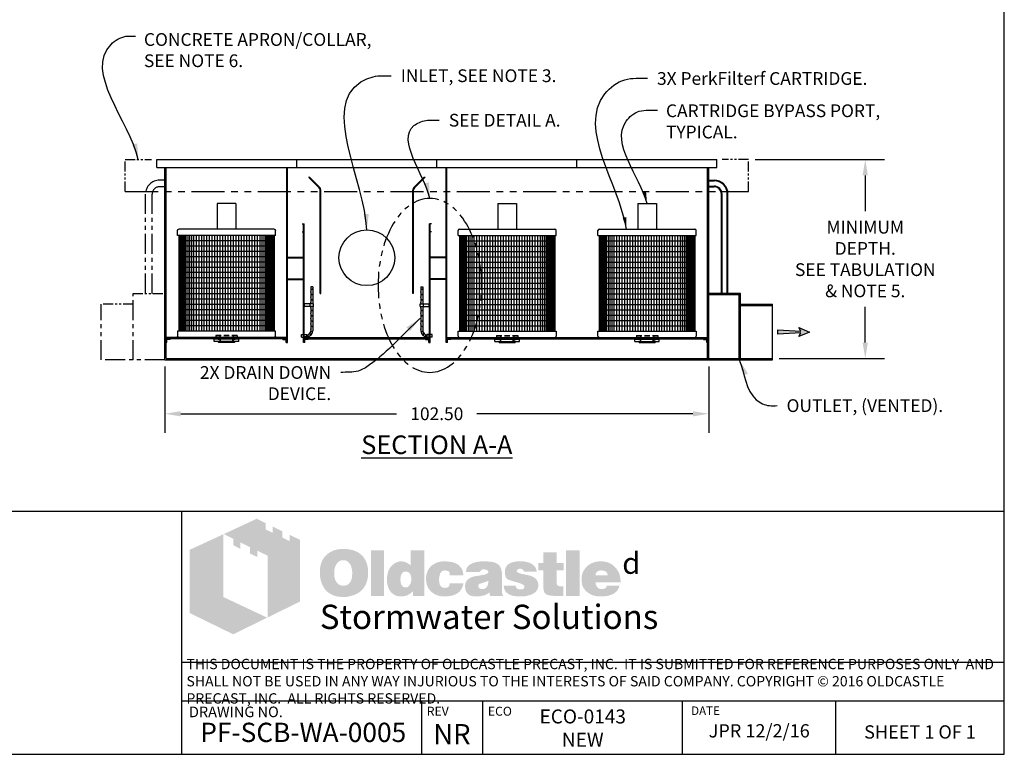
# Model space of a CAD drawing. Units: inches. Extents: x -1822 to -237, y -2186 to 1049.
# Drawn here: x -423 to -237, y -2186 to -2048 of the extents above; entities that cross this region are included whole.
import ezdxf

# ---------------------------------------------------------------- set-up
doc = ezdxf.new("R2010")
doc.units = ezdxf.units.IN
doc.header["$MEASUREMENT"] = 0
doc.linetypes.add('HIDDEN', pattern=[0.375, 0.25, -0.125])
doc.linetypes.add('PHANTOM', pattern=[2.5, 1.25, -0.25, 0.25, -0.25, 0.25, -0.25])
for name, color, linetype in [('D', 132, 'Continuous'), ('FRM', 56, 'Continuous'), ('H', 30, 'HIDDEN'), ('INT-2', 60, 'Continuous'), ('O', 87, 'Continuous'), ('PF', 252, 'Continuous'), ('PH', 147, 'PHANTOM'), ('TB', 255, 'Continuous')]:
    doc.layers.add(name, color=color, linetype=linetype)
doc.layers.add('Dimensions-Text', color=7, linetype='Continuous', lineweight=15)
doc.layers.add('TitleBlock', color=116, linetype='Continuous', lineweight=20)
doc.styles.add('OC_Main', font='arial.ttf', dxfattribs={"width": 0.8, "height": 0.0625})
doc.styles.get("Standard").update_dxf_attribs({"font": 'romans.shx'})
doc.dimstyles.get("Standard").update_dxf_attribs({"dimscale": 15, "dimtxt": 0.12, "dimasz": 0.15, "dimexe": 0.18, "dimexo": 0.0625, "dimgap": 0.09, "dimtad": 0, "dimtih": 1, "dimtoh": 1, "dimzin": 4, "dimdsep": 46, "dimtxsty": 'Standard', "dimcen": 0, "dimclrd": 256, "dimclre": 256, "dimclrt": 110, "dimadec": 0, "dimazin": 0, "dimtfac": 1, "dimtofl": 0, "dimtmove": 0, "dimatfit": 0, "dimfxl": 0, "dimtolj": 1, "dimtzin": 0, "dimarcsym": 0})

# ---------------------------------------------------------------- blocks, each defined once
blk = doc.blocks.new('*D6')
at = {"layer": 'D', "lineweight": -2, "transparency": 16777216}
for p, q in [((-284.2, -2074.04), (-259.86, -2074.04)), ((-263.46, -2077.04), (-263.46, -2083.79)), ((-263.46, -2108.54), (-263.46, -2101.79)), ((-279.7, -2111.54), (-259.86, -2111.54))]:
    blk.add_line(p, q, dxfattribs=at)
at = {"layer": 'D', "transparency": 16777216}
for points in [[(-263.96, -2077.04), (-262.96, -2077.04), (-263.46, -2074.04)], [(-263.96, -2108.54), (-262.96, -2108.54), (-263.46, -2111.54)]]:
    blk.add_solid(points, dxfattribs=at)
at = {"layer": 'Defpoints', "color": 0, "transparency": 16777216}
for p in [(-285.45, -2074.04), (-280.95, -2111.54), (-263.46, -2111.54)]:
    blk.add_point(p, dxfattribs=at)
at = {"layer": 'D', "color": 110, "transparency": 16777216, "insert": (-263.46, -2092.79), "char_height": 2.4, "attachment_point": 5}
blk.add_mtext('\\A1;MINIMUM \\PDEPTH.\\PSEE TABULATION\\P& NOTE 5.', dxfattribs=at)
blk = doc.blocks.new('*D7')
at = {"layer": 'D', "lineweight": -2, "transparency": 16777216}
for p, q in [((-395.45, -2113.04), (-395.45, -2125.54)), ((-292.95, -2113.04), (-292.95, -2125.54)), ((-392.45, -2121.94), (-351.78, -2121.94)), ((-295.95, -2121.94), (-336.63, -2121.94))]:
    blk.add_line(p, q, dxfattribs=at)
at = {"layer": 'D', "transparency": 16777216}
for points in [[(-392.45, -2121.44), (-392.45, -2122.44), (-395.45, -2121.94)], [(-295.95, -2121.44), (-295.95, -2122.44), (-292.95, -2121.94)]]:
    blk.add_solid(points, dxfattribs=at)
at = {"layer": 'Defpoints', "color": 0, "transparency": 16777216}
for p in [(-395.45, -2111.79), (-292.95, -2111.79), (-395.45, -2121.94)]:
    blk.add_point(p, dxfattribs=at)
at = {"layer": 'D', "color": 110, "transparency": 16777216, "insert": (-344.2, -2121.94), "char_height": 2.4, "attachment_point": 5}
blk.add_mtext('\\A1;102.50', dxfattribs=at)
blk = doc.blocks.new('PFC_18_EL')
at = {"layer": 'PF'}
for p, q in [((-1.75, 25.1875), (1.75, 25.1875)), ((-1.75, 25.1875), (-1.75, 20.375)), ((1.75, 25.1875), (1.75, 20.375)), ((-9.25, 19.1875), (-9.25, 20.125)), ((-9.25, 19.1875), (9.25, 19.1875)), ((-9, 20.375), (9, 20.375)), ((9.25, 19.1875), (9.25, 20.125)), ((-9.25, 1.1875), (9.25, 1.1875)), ((-9.25, 0.25), (-9.25, 1.1875)), ((-9, 0), (9, 0)), ((9.25, 1.1875), (9.25, 0.25))]:
    blk.add_line(p, q, dxfattribs=at)
at = {"layer": 'PF', "color": 195}
for p, q in [((-9, 19.1875), (-9, 1.1875)), ((-8.875, 19.1875), (-8.875, 1.1875)), ((-8.75, 19.1875), (-8.75, 1.1875)), ((-8.625, 19.1875), (-8.625, 1.1875)), ((-8.5, 19.1875), (-8.5, 1.1875)), ((-8.375, 1.1875), (-8.375, 19.1875)), ((-8.25, 1.1875), (-8.25, 19.1875)), ((-8.125, 1.1875), (-8.125, 19.1875)), ((-8, 1.1875), (-8, 19.1875)), ((-7.875, 1.1875), (-7.875, 19.1875)), ((-7.75, 1.1875), (-7.75, 19.1875)), ((-7.625, 1.1875), (-7.625, 19.1875)), ((-7.3125, 19.1875), (-7.3125, 1.1875)), ((-7, 19.1875), (-7, 1.1875)), ((-6.625, 19.1875), (-6.625, 1.1875)), ((-6.25, 19.1875), (-6.25, 1.1875)), ((-5.75, 19.1875), (-5.75, 1.1875)), ((-5.25, 19.1875), (-5.25, 1.1875)), ((-4.75, 19.1875), (-4.75, 1.1875)), ((-4.25, 19.1875), (-4.25, 1.1875)), ((-3.75, 19.1875), (-3.75, 1.1875)), ((-3.25, 19.1875), (-3.25, 1.1875)), ((-2.75, 19.1875), (-2.75, 1.1875)), ((-2.25, 19.1875), (-2.25, 1.1875)), ((-1.75, 19.1875), (-1.75, 1.1875)), ((-1.25, 19.1875), (-1.25, 1.1875)), ((-0.75, 19.1875), (-0.75, 1.1875)), ((-0.25, 19.1875), (-0.25, 1.1875)), ((0.25, 19.1875), (0.25, 1.1875)), ((0.75, 19.1875), (0.75, 1.1875)), ((1.25, 19.1875), (1.25, 1.1875)), ((1.75, 19.1875), (1.75, 1.1875)), ((2.25, 19.1875), (2.25, 1.1875)), ((2.75, 19.1875), (2.75, 1.1875)), ((3.25, 19.1875), (3.25, 1.1875)), ((3.75, 19.1875), (3.75, 1.1875)), ((4.25, 19.1875), (4.25, 1.1875)), ((4.75, 19.1875), (4.75, 1.1875)), ((5.25, 19.1875), (5.25, 1.1875)), ((5.75, 19.1875), (5.75, 1.1875)), ((6.25, 19.1875), (6.25, 1.1875)), ((6.625, 19.1875), (6.625, 1.1875)), ((7, 19.1875), (7, 1.1875)), ((7.3125, 19.1875), (7.3125, 1.1875)), ((7.625, 1.1875), (7.625, 19.1875)), ((7.75, 1.1875), (7.75, 19.1875)), ((7.875, 1.1875), (7.875, 19.1875)), ((8, 1.1875), (8, 19.1875)), ((8.125, 1.1875), (8.125, 19.1875)), ((8.25, 1.1875), (8.25, 19.1875)), ((8.375, 1.1875), (8.375, 19.1875)), ((8.5, 19.1875), (8.5, 1.1875)), ((8.625, 19.1875), (8.625, 1.1875)), ((8.75, 19.1875), (8.75, 1.1875)), ((8.875, 19.1875), (8.875, 1.1875)), ((9, 19.1875), (9, 1.1875)), ((-9, 18.1875), (9, 18.1875)), ((-9, 17.1875), (9, 17.1875)), ((-9, 16.1875), (9, 16.1875)), ((-9, 15.1875), (9, 15.1875)), ((-9, 14.1875), (9, 14.1875)), ((-9, 13.1875), (9, 13.1875)), ((-9, 12.1875), (9, 12.1875)), ((-9, 11.1875), (9, 11.1875)), ((-9, 10.1875), (9, 10.1875)), ((-9, 9.1875), (9, 9.1875)), ((-9, 8.1875), (9, 8.1875)), ((-9, 7.1875), (9, 7.1875)), ((-9, 6.1875), (9, 6.1875)), ((-9, 5.1875), (9, 5.1875)), ((-9, 4.1875), (9, 4.1875)), ((-9, 3.1875), (9, 3.1875)), ((-9, 2.1875), (9, 2.1875))]:
    blk.add_line(p, q, dxfattribs=at)
at = {"layer": 'PF'}
for centre, start, end in [((-9, 20.125), 90, 180), ((9, 20.125), 0, 90), ((-9, 0.25), 180, 270), ((9, 0.25), 270, 0)]:
    blk.add_arc(centre, 0.25, start, end, dxfattribs=at)
blk = doc.blocks.new('OC_SS-01')
at = {"layer": 'TitleBlock'}
h = blk.add_hatch(color=256, dxfattribs=at)
h.paths.add_polyline_path([(22.26, -5.31), (20.33, -4.38), (20.33, -5.55), (18.97, -4.9), (18.97, -3.71), (17.13, -2.82), (17.13, -4.01), (15.77, -3.34), (15.77, -2.17), (14.13, -1.33), (7.9, -4.23), (9.69, -5.13), (9.69, -6.32), (11.05, -7.02), (11.05, -5.8), (12.85, -6.71), (12.85, -7.9), (14.23, -8.55), (14.23, -7.36), (16.2, -8.31), (16.2, -19.93), (22.26, -16.94)])
h.paths.add_polyline_path([(7.81, -4.27), (1.45, -7.21), (1.45, -19.09), (9.69, -23.11), (16.09, -19.97), (7.81, -16.08)])
h = blk.add_hatch(color=256, dxfattribs=at)
h.paths.add_polyline_path([(34.16, -8.49), (33.97, -8.27), (33.75, -8.08), (33.51, -7.89), (33.28, -7.73), (33.04, -7.58), (32.75, -7.46), (32.47, -7.34), (32.18, -7.25), (31.85, -7.18), (31.54, -7.11), (31.18, -7.06), (30.83, -7.04), (30.45, -7.04), (30.11, -7.04), (29.8, -7.06), (29.49, -7.11), (29.21, -7.15), (28.92, -7.23), (28.64, -7.32), (28.38, -7.44), (28.11, -7.56), (27.85, -7.7), (27.61, -7.87), (27.4, -8.03), (27.19, -8.23), (27, -8.42), (26.83, -8.63), (26.69, -8.84), (26.54, -9.08), (26.42, -9.32), (26.31, -9.58), (26.23, -9.84), (26.14, -10.13), (26.09, -10.44), (26.04, -10.75), (26.02, -11.06), (26.02, -11.39), (26.02, -11.77), (26.04, -12.13), (26.09, -12.46), (26.16, -12.79), (26.23, -13.13), (26.33, -13.41), (26.45, -13.7), (26.57, -13.98), (26.71, -14.24), (26.88, -14.48), (27.04, -14.7), (27.23, -14.91), (27.42, -15.1), (27.64, -15.27), (27.85, -15.41), (28.09, -15.55), (28.33, -15.67), (28.59, -15.79), (28.87, -15.86), (29.16, -15.96), (29.47, -16.01), (29.78, -16.05), (30.11, -16.08), (30.45, -16.08), (30.75, -16.08), (31.06, -16.05), (31.37, -16.01), (31.68, -15.93), (31.97, -15.86), (32.25, -15.77), (32.54, -15.67), (32.82, -15.55), (33.11, -15.41), (33.37, -15.24), (33.61, -15.05), (33.82, -14.86), (34.04, -14.65), (34.23, -14.44), (34.39, -14.2), (34.54, -13.94), (34.68, -13.67), (34.8, -13.39), (34.89, -13.1), (34.97, -12.79), (35.04, -12.46), (35.08, -12.13), (35.11, -11.77), (35.11, -11.39), (35.11, -11.1), (35.08, -10.82), (35.04, -10.53), (34.99, -10.27), (34.92, -9.99), (34.85, -9.72), (34.75, -9.49), (34.63, -9.22), (34.49, -8.96), (34.32, -8.72)])
h.paths.add_polyline_path([(31.52, -9.63), (31.63, -9.8), (31.75, -9.99), (31.85, -10.15), (31.92, -10.34), (31.97, -10.53), (32.02, -10.72), (32.06, -10.94), (32.09, -11.15), (32.11, -11.37), (32.11, -11.6), (32.09, -12.15), (32.02, -12.63), (31.87, -13.03), (31.68, -13.36), (31.44, -13.63), (31.16, -13.82), (30.83, -13.91), (30.45, -13.96), (30.23, -13.94), (30.02, -13.91), (29.83, -13.84), (29.66, -13.77), (29.49, -13.65), (29.35, -13.53), (29.21, -13.36), (29.09, -13.2), (28.99, -13.03), (28.92, -12.86), (28.85, -12.67), (28.8, -12.48), (28.76, -12.27), (28.73, -12.06), (28.71, -11.84), (28.71, -11.6), (28.71, -11.37), (28.73, -11.15), (28.76, -10.94), (28.8, -10.72), (28.85, -10.53), (28.92, -10.34), (28.99, -10.15), (29.09, -9.99), (29.21, -9.8), (29.35, -9.63), (29.49, -9.49), (29.66, -9.37), (29.83, -9.27), (30.02, -9.2), (30.23, -9.18), (30.45, -9.15), (30.66, -9.18), (30.85, -9.2), (31.04, -9.27), (31.21, -9.37), (31.37, -9.49)], flags=16)
h.paths.add_polyline_path([(38.11, -7.3), (35.66, -7.3), (35.66, -15.89), (38.11, -15.89)])
h.paths.add_polyline_path([(45.7, -7.3), (43.13, -7.3), (43.13, -10.13), (42.91, -9.96), (42.7, -9.8), (42.48, -9.68), (42.27, -9.56), (42.03, -9.49), (41.79, -9.41), (41.58, -9.39), (41.34, -9.37), (41.18, -9.37), (40.99, -9.39), (40.82, -9.44), (40.65, -9.49), (40.49, -9.56), (40.32, -9.63), (40.15, -9.72), (40.01, -9.82), (39.7, -10.06), (39.42, -10.34), (39.18, -10.68), (38.99, -11.03), (38.84, -11.41), (38.75, -11.84), (38.68, -12.29), (38.65, -12.79), (38.65, -13.03), (38.68, -13.25), (38.7, -13.46), (38.75, -13.67), (38.77, -13.86), (38.84, -14.05), (38.89, -14.24), (38.96, -14.44), (39.15, -14.79), (39.37, -15.1), (39.63, -15.36), (39.91, -15.6), (40.22, -15.77), (40.58, -15.89), (40.99, -15.96), (41.41, -15.98), (41.7, -15.96), (41.98, -15.91), (42.25, -15.84), (42.53, -15.74), (42.79, -15.6), (43.06, -15.43), (43.29, -15.24), (43.56, -15.03), (43.56, -15.89), (45.7, -15.89)])
h.paths.add_polyline_path([(41.34, -11.89), (41.46, -11.68), (41.58, -11.51), (41.77, -11.39), (41.96, -11.32), (42.2, -11.29), (42.44, -11.32), (42.65, -11.39), (42.84, -11.51), (42.98, -11.68), (43.1, -11.89), (43.17, -12.13), (43.22, -12.44), (43.25, -12.79), (43.25, -12.94), (43.22, -13.06), (43.2, -13.17), (43.17, -13.32), (43.15, -13.44), (43.1, -13.55), (43.03, -13.65), (42.98, -13.77), (42.91, -13.89), (42.84, -13.98), (42.75, -14.05), (42.65, -14.13), (42.56, -14.2), (42.44, -14.24), (42.32, -14.27), (42.2, -14.27), (41.96, -14.24), (41.77, -14.17), (41.58, -14.05), (41.46, -13.89), (41.34, -13.7), (41.27, -13.44), (41.22, -13.13), (41.2, -12.79), (41.22, -12.44), (41.27, -12.13)], flags=16)
h.paths.add_polyline_path([(48.86, -11.41), (48.96, -11.32), (49.05, -11.22), (49.17, -11.18), (49.29, -11.13), (49.41, -11.08), (49.55, -11.08), (49.62, -11.08), (49.72, -11.1), (49.79, -11.1), (49.91, -11.13), (50, -11.18), (50.12, -11.2), (50.24, -11.25), (50.41, -11.3), (50.41, -11.39), (50.45, -11.48), (50.45, -11.63), (50.48, -11.75), (50.48, -11.89), (50.48, -12.03), (53.07, -12.03), (52.98, -11.41), (52.81, -10.87), (52.5, -10.41), (52.12, -10.03), (51.64, -9.75), (51.05, -9.53), (50.34, -9.41), (49.55, -9.37), (48.96, -9.39), (48.43, -9.49), (47.93, -9.65), (47.5, -9.87), (47.12, -10.13), (46.79, -10.46), (46.51, -10.84), (46.29, -11.29), (46.22, -11.46), (46.17, -11.63), (46.12, -11.79), (46.08, -11.96), (46.05, -12.15), (46.03, -12.32), (46.01, -12.48), (46.01, -12.65), (46.03, -13.03), (46.08, -13.39), (46.15, -13.72), (46.27, -14.03), (46.41, -14.34), (46.58, -14.6), (46.77, -14.86), (47, -15.1), (47.27, -15.29), (47.53, -15.48), (47.81, -15.62), (48.12, -15.74), (48.46, -15.86), (48.81, -15.93), (49.17, -15.96), (49.55, -15.98), (50.29, -15.93), (50.93, -15.81), (51.5, -15.62), (52, -15.36), (52.38, -15.01), (52.69, -14.6), (52.93, -14.1), (53.07, -13.53), (50.48, -13.53), (50.45, -13.72), (50.43, -13.89), (50.36, -14.03), (50.24, -14.15), (50.12, -14.24), (49.96, -14.32), (49.76, -14.34), (49.55, -14.36), (49.29, -14.34), (49.07, -14.27), (48.91, -14.15), (48.74, -13.96), (48.62, -13.75), (48.55, -13.48), (48.5, -13.15), (48.48, -12.79), (48.48, -12.63), (48.5, -12.48), (48.5, -12.34), (48.53, -12.2), (48.58, -12.06), (48.6, -11.94), (48.65, -11.79), (48.69, -11.68), (48.77, -11.53)])
h.paths.add_polyline_path([(60.11, -10.6), (59.97, -10.32), (59.76, -10.06), (59.47, -9.84), (59.14, -9.68), (58.73, -9.53), (58.26, -9.44), (57.71, -9.39), (57.12, -9.37), (56.28, -9.39), (55.55, -9.49), (54.95, -9.65), (54.45, -9.87), (54.05, -10.15), (53.76, -10.51), (53.6, -10.91), (53.55, -11.39), (56.07, -11.39), (56.17, -11.27), (56.26, -11.18), (56.36, -11.08), (56.47, -11.01), (56.57, -10.94), (56.69, -10.89), (56.81, -10.87), (56.93, -10.87), (57.05, -10.87), (57.16, -10.89), (57.28, -10.94), (57.43, -10.99), (57.57, -11.06), (57.66, -11.13), (57.74, -11.2), (57.76, -11.29), (57.74, -11.39), (57.71, -11.48), (57.64, -11.58), (57.57, -11.65), (57.45, -11.72), (57.31, -11.79), (57.16, -11.84), (56.97, -11.89), (56.78, -11.91), (56.59, -11.96), (56.4, -11.98), (56.19, -12.03), (56, -12.06), (55.78, -12.1), (55.59, -12.13), (55.38, -12.15), (54.9, -12.25), (54.5, -12.39), (54.17, -12.58), (53.88, -12.79), (53.67, -13.06), (53.5, -13.34), (53.41, -13.67), (53.38, -14.05), (53.41, -14.51), (53.5, -14.89), (53.67, -15.22), (53.9, -15.51), (54.19, -15.72), (54.55, -15.86), (54.95, -15.96), (55.43, -15.98), (55.83, -15.96), (56.24, -15.93), (56.59, -15.86), (56.93, -15.79), (57.21, -15.67), (57.5, -15.55), (57.74, -15.39), (57.97, -15.22), (58.07, -15.89), (60.54, -15.89), (60.54, -15.74), (60.44, -15.64), (60.4, -15.53), (60.38, -15.46), (60.35, -15.36), (60.35, -15.24), (60.33, -15.1), (60.33, -14.91), (60.33, -12.03), (60.33, -11.82), (60.31, -11.63), (60.31, -11.41), (60.28, -11.25), (60.23, -11.06), (60.21, -10.89), (60.16, -10.75)])
h.paths.add_polyline_path([(56.17, -13.58), (56.26, -13.55), (56.36, -13.53), (56.45, -13.51), (56.55, -13.46), (56.66, -13.44), (56.81, -13.39), (56.93, -13.34), (57.07, -13.29), (57.19, -13.25), (57.31, -13.2), (57.43, -13.17), (57.52, -13.13), (57.62, -13.08), (57.69, -13.06), (57.76, -13.01), (57.74, -13.36), (57.69, -13.7), (57.59, -13.96), (57.47, -14.17), (57.33, -14.36), (57.14, -14.48), (56.93, -14.55), (56.69, -14.58), (56.5, -14.58), (56.33, -14.55), (56.21, -14.51), (56.09, -14.46), (56, -14.39), (55.93, -14.29), (55.9, -14.17), (55.88, -14.05), (55.9, -13.91), (55.93, -13.77), (56, -13.67), (56.09, -13.6)], flags=16)
h.paths.add_polyline_path([(63.14, -11.25), (63.11, -11.18), (63.14, -11.08), (63.16, -11.01), (63.23, -10.94), (63.3, -10.87), (63.4, -10.82), (63.54, -10.79), (63.68, -10.77), (63.85, -10.77), (64.04, -10.79), (64.18, -10.84), (64.25, -10.94), (64.28, -11.08), (64.4, -11.1), (64.49, -11.13), (64.54, -11.2), (64.56, -11.29), (66.87, -11.29), (66.78, -10.84), (66.59, -10.46), (66.32, -10.13), (65.97, -9.87), (65.54, -9.65), (65.02, -9.49), (64.42, -9.39), (63.73, -9.37), (63.07, -9.39), (62.49, -9.49), (61.99, -9.65), (61.59, -9.87), (61.28, -10.15), (61.07, -10.51), (60.92, -10.91), (60.88, -11.39), (60.88, -11.65), (60.92, -11.89), (60.97, -12.13), (61.04, -12.32), (61.14, -12.48), (61.26, -12.63), (61.4, -12.75), (61.57, -12.84), (61.61, -12.86), (61.71, -12.89), (61.85, -12.94), (62.04, -12.98), (62.28, -13.08), (62.57, -13.15), (62.9, -13.25), (63.28, -13.36), (63.59, -13.46), (63.85, -13.53), (64.06, -13.63), (64.25, -13.72), (64.37, -13.82), (64.49, -13.89), (64.56, -14.03), (64.56, -14.2), (64.52, -14.34), (64.47, -14.44), (64.4, -14.53), (64.28, -14.6), (64.16, -14.63), (64.02, -14.67), (63.85, -14.67), (63.66, -14.65), (63.49, -14.63), (63.35, -14.58), (63.23, -14.51), (63.09, -14.41), (62.99, -14.27), (62.95, -14.13), (62.92, -13.96), (60.66, -13.96), (60.73, -14.44), (60.9, -14.84), (61.14, -15.2), (61.49, -15.48), (61.92, -15.7), (62.42, -15.86), (63.04, -15.96), (63.73, -15.98), (64.06, -15.98), (64.37, -15.96), (64.68, -15.93), (64.97, -15.89), (65.23, -15.81), (65.49, -15.74), (65.73, -15.67), (65.97, -15.58), (66.25, -15.43), (66.49, -15.27), (66.71, -15.08), (66.87, -14.86), (67.01, -14.65), (67.11, -14.41), (67.16, -14.15), (67.18, -13.86), (67.16, -13.51), (67.06, -13.2), (66.92, -12.91), (66.71, -12.65), (66.44, -12.44), (66.11, -12.25), (65.73, -12.1), (65.28, -11.98), (65.09, -11.94), (64.9, -11.89), (64.73, -11.87), (64.56, -11.82), (64.42, -11.79), (64.28, -11.77), (64.16, -11.75), (64.06, -11.72), (63.85, -11.68), (63.64, -11.6), (63.47, -11.53), (63.35, -11.48), (63.26, -11.41), (63.16, -11.34)])
h.paths.add_polyline_path([(70.61, -11.08), (71.96, -11.08), (71.96, -9.68), (70.61, -9.68), (70.61, -7.65), (68.11, -7.65), (68.11, -9.68), (67.18, -9.68), (67.18, -11.08), (68.11, -11.08), (68.11, -13.63), (68.11, -13.86), (68.13, -14.1), (68.13, -14.32), (68.16, -14.51), (68.18, -14.7), (68.2, -14.84), (68.23, -14.98), (68.25, -15.1), (68.35, -15.29), (68.49, -15.43), (68.68, -15.58), (68.92, -15.7), (69.23, -15.77), (69.56, -15.84), (69.94, -15.86), (70.37, -15.89), (71.87, -15.89), (71.87, -14.05), (71.37, -14.05), (71.2, -14.05), (71.04, -14.01), (70.92, -13.96), (70.8, -13.86), (70.73, -13.77), (70.66, -13.65), (70.63, -13.48), (70.61, -13.32)])
h.paths.add_polyline_path([(74.96, -7.3), (72.42, -7.3), (72.42, -15.89), (74.96, -15.89)])
h.paths.add_polyline_path([(82.46, -11.75), (82.31, -11.41), (82.12, -11.08), (81.93, -10.79), (81.69, -10.51), (81.43, -10.25), (81.15, -10.01), (80.84, -9.82), (80.51, -9.65), (80.15, -9.53), (79.77, -9.44), (79.39, -9.39), (78.96, -9.37), (78.44, -9.39), (77.96, -9.46), (77.51, -9.61), (77.1, -9.77), (76.72, -10.01), (76.39, -10.27), (76.08, -10.6), (75.82, -10.99), (75.7, -11.18), (75.6, -11.39), (75.51, -11.6), (75.44, -11.82), (75.39, -12.06), (75.34, -12.29), (75.32, -12.53), (75.32, -12.79), (75.34, -13.17), (75.39, -13.51), (75.46, -13.84), (75.58, -14.15), (75.75, -14.44), (75.94, -14.7), (76.15, -14.96), (76.41, -15.17), (76.67, -15.36), (76.94, -15.53), (77.22, -15.67), (77.53, -15.79), (77.86, -15.86), (78.22, -15.93), (78.58, -15.96), (78.96, -15.98), (79.67, -15.96), (80.29, -15.86), (80.84, -15.7), (81.34, -15.48), (81.74, -15.2), (82.08, -14.84), (82.31, -14.44), (82.5, -13.96), (80.1, -13.96), (80.05, -14.1), (79.98, -14.24), (79.89, -14.34), (79.77, -14.44), (79.62, -14.51), (79.46, -14.53), (79.27, -14.58), (79.05, -14.58), (78.93, -14.58), (78.84, -14.55), (78.72, -14.53), (78.63, -14.48), (78.53, -14.44), (78.44, -14.36), (78.34, -14.27), (78.27, -14.17), (78.2, -14.08), (78.15, -13.98), (78.08, -13.89), (78.05, -13.77), (78.01, -13.67), (77.98, -13.55), (77.96, -13.44), (77.96, -13.32), (82.69, -13.32), (82.67, -12.89), (82.62, -12.48), (82.55, -12.1)])
h.paths.add_polyline_path([(77.96, -12.03), (77.98, -11.82), (78.03, -11.63), (78.13, -11.46), (78.24, -11.32), (78.39, -11.22), (78.58, -11.15), (78.79, -11.1), (79.05, -11.08), (79.34, -11.1), (79.58, -11.15), (79.77, -11.22), (79.93, -11.32), (80.08, -11.46), (80.17, -11.63), (80.22, -11.82), (80.24, -12.03)], flags=16)
at = {"layer": 'TitleBlock', "attachment_point": 1}
for s, insert, char_height, width in [('{\\fCommercialPi BT|b0|i0|c2|p18;d}', (83, -7.72), 4, 3.1253), ('{\\fArial|b0|i0|c0|p34;\\H0.87878x;Stormwater Solutions}', (26, -17.53), 5.202, 135.7482)]:
    blk.add_mtext(s, dxfattribs=dict(at, insert=insert, char_height=char_height, width=width))
blk = doc.blocks.new('OC_SS_wADD-01')
at = {"layer": 'D'}
blk.add_blockref('OC_SS-01', (0, 0), dxfattribs=at)

msp = doc.modelspace()

# ---------------------------------------------------------------- hatches: boundary and pattern name
at = {"layer": 'D'}
msp.add_hatch(color=256, dxfattribs=at).paths.add_polyline_path([(-275.622, -2106.709), (-275.955, -2107.376), (-273.955, -2106.543), (-275.955, -2105.709), (-275.622, -2106.376), (-279.955, -2106.126), (-279.955, -2106.959)])

# ---------------------------------------------------------------- linework, layer by layer
msp.add_lwpolyline([(-273.955, -2106.543), (-275.955, -2107.376), (-275.622, -2106.709), (-279.955, -2106.959), (-279.955, -2106.126), (-275.622, -2106.376), (-275.955, -2105.709)], close=True, dxfattribs=at)
at = {"layer": 'D', "color": 2, "linetype": 'PHANTOM', "ltscale": 4, "extrusion": (0, 0, -1)}
msp.add_ellipse((-345.517, -2097.756), major_axis=(0, -16.381), ratio=0.5956458, dxfattribs=at)
at = {"layer": 'FRM', "color": 30}
for p, q in [((-367.955, -2098.043), (-367.955, -2098.918)), ((-367.58, -2098.043), (-367.955, -2098.043)), ((-367.58, -2098.043), (-367.58, -2098.918)), ((-347.205, -2098.043), (-347.205, -2098.918)), ((-347.205, -2098.043), (-346.83, -2098.043)), ((-346.83, -2098.043), (-346.83, -2098.918)), ((-367.955, -2099.043), (-367.955, -2099.918)), ((-367.955, -2100.043), (-367.955, -2100.918)), ((-367.58, -2099.043), (-367.58, -2099.918)), ((-367.58, -2100.043), (-367.58, -2100.918)), ((-347.205, -2099.043), (-347.205, -2099.918)), ((-347.205, -2100.043), (-347.205, -2100.918)), ((-346.83, -2099.043), (-346.83, -2099.918)), ((-346.83, -2100.043), (-346.83, -2100.918)), ((-367.455, -2101.23), (-369.205, -2101.23)), ((-367.455, -2101.73), (-369.205, -2101.73)), ((-369.142, -2101.73), (-369.142, -2101.23)), ((-368.08, -2101.73), (-368.08, -2101.23)), ((-367.955, -2101.043), (-367.955, -2101.23)), ((-367.955, -2101.73), (-367.955, -2101.918)), ((-367.955, -2102.043), (-367.955, -2102.918)), ((-367.58, -2101.043), (-367.58, -2101.23)), ((-367.58, -2101.73), (-367.58, -2101.918)), ((-367.58, -2102.043), (-367.58, -2102.918)), ((-367.455, -2101.73), (-367.455, -2101.23)), ((-347.33, -2101.23), (-345.58, -2101.23)), ((-347.33, -2101.73), (-347.33, -2101.23)), ((-347.33, -2101.73), (-345.58, -2101.73)), ((-347.205, -2101.043), (-347.205, -2101.23)), ((-347.205, -2101.73), (-347.205, -2101.918)), ((-347.205, -2102.043), (-347.205, -2102.918)), ((-346.83, -2101.043), (-346.83, -2101.23)), ((-346.83, -2101.73), (-346.83, -2101.918)), ((-346.83, -2102.043), (-346.83, -2102.918)), ((-346.705, -2101.73), (-346.705, -2101.23)), ((-345.642, -2101.73), (-345.642, -2101.23)), ((-367.955, -2103.043), (-367.955, -2103.918)), ((-367.955, -2104.043), (-367.955, -2104.918)), ((-367.58, -2103.043), (-367.58, -2103.918)), ((-367.58, -2104.043), (-367.58, -2104.918)), ((-347.205, -2103.043), (-347.205, -2103.918)), ((-347.205, -2104.043), (-347.205, -2104.918)), ((-346.83, -2103.043), (-346.83, -2103.918)), ((-346.83, -2104.043), (-346.83, -2104.918)), ((-367.955, -2105.043), (-367.955, -2105.918)), ((-367.955, -2105.855), (-367.955, -2106.293)), ((-367.58, -2105.043), (-367.58, -2105.918)), ((-367.58, -2105.855), (-367.58, -2106.293)), ((-347.205, -2105.043), (-347.205, -2105.918)), ((-347.205, -2105.855), (-347.205, -2106.293)), ((-346.83, -2105.043), (-346.83, -2105.918)), ((-346.83, -2105.855), (-346.83, -2106.293)), ((-369.705, -2107.48), (-369.705, -2106.98)), ((-369.705, -2106.98), (-368.705, -2106.98)), ((-369.705, -2107.48), (-368.705, -2107.48)), ((-368.705, -2107.043), (-369.33, -2107.043)), ((-368.705, -2107.48), (-368.705, -2106.98)), ((-368.705, -2107.418), (-368.705, -2107.043)), ((-346.08, -2107.48), (-346.08, -2106.98)), ((-345.08, -2106.98), (-346.08, -2106.98)), ((-346.08, -2107.418), (-346.08, -2107.043)), ((-346.08, -2107.043), (-345.455, -2107.043)), ((-345.08, -2107.48), (-346.08, -2107.48)), ((-345.08, -2107.48), (-345.08, -2106.98))]:
    msp.add_line(p, q, dxfattribs=at)
at = {"layer": 'FRM'}
for p, q in [((-368.705, -2107.418), (-369.33, -2107.418)), ((-346.08, -2107.418), (-345.455, -2107.418))]:
    msp.add_line(p, q, dxfattribs=at)
at = {"layer": 'FRM', "color": 30}
for centre in [(-367.767, -2098.48), (-347.017, -2098.48), (-367.767, -2099.48), (-367.767, -2100.48), (-347.017, -2099.48), (-347.017, -2100.48), (-367.767, -2102.48), (-367.767, -2103.48), (-347.017, -2102.48), (-347.017, -2103.48), (-367.767, -2104.48), (-367.767, -2105.48), (-347.017, -2104.48), (-347.017, -2105.48), (-368.542, -2107.216), (-368.042, -2106.956), (-367.782, -2106.455), (-347.003, -2106.455), (-346.743, -2106.956), (-346.243, -2107.216)]:
    msp.add_circle(centre, 0.0625, dxfattribs=at)
for centre, radius, start, end in [((-368.137, -2098.98), 0.193, 341.07536, 18.92464), ((-368.137, -2099.98), 0.193, 341.07536, 18.92464), ((-367.398, -2098.98), 0.193, 161.07536, 198.92464), ((-367.398, -2099.98), 0.193, 161.07536, 198.92464), ((-347.387, -2098.98), 0.193, 341.07536, 18.92464), ((-347.387, -2099.98), 0.193, 341.07536, 18.92464), ((-346.648, -2098.98), 0.193, 161.07536, 198.92464), ((-346.648, -2099.98), 0.193, 161.07536, 198.92464), ((-368.137, -2100.98), 0.193, 341.07536, 18.92464), ((-368.137, -2101.98), 0.193, 341.07536, 18.92464), ((-367.398, -2100.98), 0.193, 161.07536, 198.92464), ((-367.398, -2101.98), 0.193, 161.07536, 198.92464), ((-347.387, -2100.98), 0.193, 341.07536, 18.92464), ((-347.387, -2101.98), 0.193, 341.07536, 18.92464), ((-346.648, -2100.98), 0.193, 161.07536, 198.92464), ((-346.648, -2101.98), 0.193, 161.07536, 198.92464), ((-368.137, -2102.98), 0.193, 341.07536, 18.92464), ((-368.137, -2103.98), 0.193, 341.07536, 18.92464), ((-367.398, -2102.98), 0.193, 161.07536, 198.92464), ((-367.398, -2103.98), 0.193, 161.07536, 198.92464), ((-347.387, -2102.98), 0.193, 341.07536, 18.92464), ((-347.387, -2103.98), 0.193, 341.07536, 18.92464), ((-346.648, -2102.98), 0.193, 161.07536, 198.92464), ((-346.648, -2103.98), 0.193, 161.07536, 198.92464), ((-368.137, -2104.98), 0.193, 341.07536, 18.92464), ((-368.137, -2105.98), 0.193, 341.07536, 18.92464), ((-367.398, -2104.98), 0.193, 161.07536, 198.92464), ((-367.398, -2105.98), 0.193, 161.07536, 198.92464), ((-347.387, -2104.98), 0.193, 341.07536, 18.92464), ((-347.387, -2105.98), 0.193, 341.07536, 18.92464), ((-346.648, -2104.98), 0.193, 161.07536, 198.92464), ((-346.648, -2105.98), 0.193, 161.07536, 198.92464), ((-368.705, -2106.293), 0.75, 270, 0), ((-368.705, -2106.293), 1.125, 270, 0), ((-368.213, -2106.577), 0.193, 308.13951, 351.86049), ((-367.573, -2106.946), 0.193, 131.07536, 168.92464), ((-346.08, -2106.293), 1.125, 180, 270), ((-347.212, -2106.946), 0.193, 11.07536, 48.92464), ((-346.08, -2106.293), 0.75, 180, 270), ((-346.572, -2106.577), 0.193, 188.13951, 231.86049)]:
    msp.add_arc(centre, radius, start, end, dxfattribs=at)
at = {"layer": 'H', "ltscale": 4}
for p, q in [((-381.83, -2107.168), (-385.83, -2107.168)), ((-381.83, -2107.48), (-385.83, -2107.48)), ((-332.955, -2107.168), (-328.955, -2107.168)), ((-332.955, -2107.48), (-328.955, -2107.48)), ((-306.58, -2107.168), (-302.58, -2107.168)), ((-306.58, -2107.48), (-302.58, -2107.48))]:
    msp.add_line(p, q, dxfattribs=at)
at = {"layer": 'H', "ltscale": 2}
for p, q in [((-385.83, -2107.168), (-385.83, -2107.48)), ((-385.705, -2107.48), (-385.705, -2107.543)), ((-385.33, -2107.48), (-385.33, -2108.418)), ((-385.08, -2107.168), (-385.08, -2108.543)), ((-382.58, -2107.168), (-382.58, -2108.543)), ((-382.33, -2107.48), (-382.33, -2108.418)), ((-381.955, -2107.48), (-381.955, -2107.543)), ((-381.83, -2107.168), (-381.83, -2107.48)), ((-332.955, -2107.168), (-332.955, -2107.48)), ((-332.83, -2107.48), (-332.83, -2107.543)), ((-332.455, -2107.48), (-332.455, -2108.418)), ((-332.205, -2107.168), (-332.205, -2108.543)), ((-329.705, -2107.168), (-329.705, -2108.543)), ((-329.455, -2107.48), (-329.455, -2108.418)), ((-329.08, -2107.48), (-329.08, -2107.543)), ((-328.955, -2107.168), (-328.955, -2107.48)), ((-306.58, -2107.168), (-306.58, -2107.48)), ((-306.455, -2107.48), (-306.455, -2107.543)), ((-306.08, -2107.48), (-306.08, -2108.418)), ((-305.83, -2107.168), (-305.83, -2108.543)), ((-303.33, -2107.168), (-303.33, -2108.543)), ((-303.08, -2107.48), (-303.08, -2108.418)), ((-302.705, -2107.48), (-302.705, -2107.543)), ((-302.58, -2107.168), (-302.58, -2107.48))]:
    msp.add_line(p, q, dxfattribs=at)
at = {"layer": 'INT-2'}
for p, q in [((-369.58, -2086.168), (-369.33, -2086.168)), ((-345.205, -2086.168), (-345.455, -2086.168)), ((-369.58, -2087.668), (-369.33, -2087.668)), ((-345.205, -2087.668), (-345.455, -2087.668))]:
    msp.add_line(p, q, dxfattribs=at)
at = {"layer": 'O'}
for p, q in [((-396.955, -2075.543), (-396.955, -2074.043)), ((-396.955, -2074.043), (-291.455, -2074.043)), ((-370.58, -2075.543), (-370.58, -2074.043)), ((-344.205, -2075.543), (-344.205, -2074.043)), ((-317.83, -2075.543), (-317.83, -2074.043)), ((-291.455, -2075.543), (-291.455, -2074.043)), ((-396.955, -2075.543), (-291.455, -2075.543)), ((-395.455, -2111.793), (-395.455, -2075.543)), ((-395.205, -2111.543), (-395.205, -2075.543)), ((-372.455, -2108.168), (-372.455, -2075.543)), ((-372.33, -2108.543), (-372.33, -2075.543)), ((-342.455, -2108.543), (-342.455, -2075.543)), ((-342.33, -2108.168), (-342.33, -2075.543)), ((-293.205, -2111.543), (-293.205, -2075.543)), ((-292.955, -2111.793), (-292.955, -2075.543)), ((-368.238, -2077.333), (-368.326, -2077.421)), ((-366.351, -2079.396), (-368.326, -2077.421)), ((-366.263, -2079.308), (-368.238, -2077.333)), ((-348.522, -2079.308), (-346.547, -2077.333)), ((-348.434, -2079.396), (-346.459, -2077.421)), ((-346.547, -2077.333), (-346.459, -2077.421)), ((-292.955, -2077.918), (-291.955, -2077.918)), ((-292.955, -2078.043), (-291.955, -2078.043)), ((-366.205, -2099.293), (-366.205, -2079.75)), ((-366.08, -2099.293), (-366.08, -2079.75)), ((-348.705, -2099.293), (-348.705, -2079.75)), ((-348.58, -2099.293), (-348.58, -2079.75)), ((-292.955, -2079.043), (-291.955, -2079.043)), ((-292.955, -2079.168), (-291.955, -2079.168)), ((-290.58, -2099.293), (-290.58, -2080.543)), ((-290.455, -2099.543), (-290.455, -2080.543)), ((-289.455, -2099.543), (-289.455, -2080.543)), ((-289.33, -2099.293), (-289.33, -2080.543)), ((-369.33, -2108.543), (-369.33, -2086.168)), ((-369.33, -2086.168), (-369.205, -2086.168)), ((-369.205, -2108.543), (-369.205, -2086.168)), ((-345.58, -2108.543), (-345.58, -2086.168)), ((-345.455, -2086.168), (-345.58, -2086.168)), ((-345.455, -2108.543), (-345.455, -2086.168)), ((-372.455, -2092.543), (-369.205, -2092.543)), ((-372.33, -2092.418), (-369.33, -2092.418)), ((-342.33, -2092.543), (-345.58, -2092.543)), ((-342.455, -2092.418), (-345.455, -2092.418)), ((-372.455, -2096.543), (-369.205, -2096.543)), ((-372.33, -2096.668), (-369.33, -2096.668)), ((-342.33, -2096.543), (-345.58, -2096.543)), ((-342.455, -2096.668), (-345.455, -2096.668)), ((-366.205, -2099.293), (-366.08, -2099.293)), ((-348.58, -2099.293), (-348.705, -2099.293)), ((-286.955, -2099.293), (-292.955, -2099.293)), ((-287.205, -2099.543), (-292.955, -2099.543)), ((-287.205, -2111.793), (-287.205, -2099.293)), ((-286.955, -2111.793), (-286.955, -2099.293)), ((-287.205, -2101.543), (-280.955, -2101.543)), ((-286.955, -2101.293), (-280.955, -2101.293)), ((-280.955, -2111.793), (-280.955, -2101.293)), ((-372.455, -2107.543), (-395.205, -2107.543)), ((-372.455, -2107.793), (-395.205, -2107.793)), ((-395.205, -2108.543), (-395.205, -2107.793)), ((-394.455, -2107.918), (-394.455, -2107.793)), ((-381.521, -2107.855), (-386.139, -2107.855)), ((-386.139, -2108.355), (-386.139, -2107.855)), ((-385.705, -2107.855), (-385.705, -2107.793)), ((-384.985, -2108.355), (-384.985, -2107.855)), ((-382.675, -2108.355), (-382.675, -2107.855)), ((-381.955, -2107.855), (-381.955, -2107.793)), ((-381.521, -2108.355), (-381.521, -2107.855)), ((-373.205, -2107.918), (-373.205, -2107.793)), ((-372.455, -2108.543), (-372.455, -2107.793)), ((-369.205, -2107.543), (-345.58, -2107.543)), ((-369.205, -2107.793), (-345.58, -2107.793)), ((-369.205, -2108.543), (-369.205, -2107.793)), ((-368.455, -2107.918), (-368.455, -2107.793)), ((-346.33, -2107.918), (-346.33, -2107.793)), ((-345.58, -2108.543), (-345.58, -2107.793)), ((-342.33, -2107.543), (-293.205, -2107.543)), ((-342.33, -2107.793), (-293.205, -2107.793)), ((-342.33, -2108.543), (-342.33, -2107.793)), ((-341.58, -2107.918), (-341.58, -2107.793)), ((-333.264, -2107.855), (-328.646, -2107.855)), ((-333.264, -2108.355), (-333.264, -2107.855)), ((-332.83, -2107.855), (-332.83, -2107.793)), ((-332.11, -2108.355), (-332.11, -2107.855)), ((-329.8, -2108.355), (-329.8, -2107.855)), ((-329.08, -2107.855), (-329.08, -2107.793)), ((-328.646, -2108.355), (-328.646, -2107.855)), ((-306.889, -2107.855), (-302.271, -2107.855)), ((-306.889, -2108.355), (-306.889, -2107.855)), ((-306.455, -2107.855), (-306.455, -2107.793)), ((-305.735, -2108.355), (-305.735, -2107.855)), ((-303.425, -2108.355), (-303.425, -2107.855)), ((-302.705, -2107.855), (-302.705, -2107.793)), ((-302.271, -2108.355), (-302.271, -2107.855)), ((-293.955, -2107.918), (-293.955, -2107.793)), ((-293.205, -2108.543), (-293.205, -2107.793)), ((-395.08, -2108.543), (-395.205, -2108.543)), ((-395.08, -2108.543), (-395.08, -2107.918)), ((-394.455, -2107.918), (-395.08, -2107.918)), ((-381.521, -2108.355), (-386.139, -2108.355)), ((-385.455, -2108.355), (-385.455, -2108.418)), ((-382.205, -2108.418), (-385.455, -2108.418)), ((-385.33, -2108.418), (-385.33, -2108.543)), ((-382.33, -2108.543), (-385.33, -2108.543)), ((-382.33, -2108.418), (-382.33, -2108.543)), ((-382.205, -2108.355), (-382.205, -2108.418)), ((-373.205, -2107.918), (-372.58, -2107.918)), ((-372.58, -2108.543), (-372.58, -2107.918)), ((-372.58, -2108.543), (-372.33, -2108.543)), ((-369.08, -2108.543), (-369.33, -2108.543)), ((-369.08, -2108.543), (-369.08, -2107.918)), ((-368.455, -2107.918), (-369.08, -2107.918)), ((-346.33, -2107.918), (-345.705, -2107.918)), ((-345.705, -2108.543), (-345.705, -2107.918)), ((-345.705, -2108.543), (-345.455, -2108.543)), ((-342.205, -2108.543), (-342.455, -2108.543)), ((-342.205, -2108.543), (-342.205, -2107.918)), ((-341.58, -2107.918), (-342.205, -2107.918)), ((-333.264, -2108.355), (-328.646, -2108.355)), ((-332.58, -2108.355), (-332.58, -2108.418)), ((-332.58, -2108.418), (-329.33, -2108.418)), ((-332.455, -2108.418), (-332.455, -2108.543)), ((-332.455, -2108.543), (-329.455, -2108.543)), ((-329.455, -2108.418), (-329.455, -2108.543)), ((-329.33, -2108.355), (-329.33, -2108.418)), ((-306.889, -2108.355), (-302.271, -2108.355)), ((-306.205, -2108.355), (-306.205, -2108.418)), ((-306.205, -2108.418), (-302.955, -2108.418)), ((-306.08, -2108.418), (-306.08, -2108.543)), ((-306.08, -2108.543), (-303.08, -2108.543)), ((-303.08, -2108.418), (-303.08, -2108.543)), ((-302.955, -2108.355), (-302.955, -2108.418)), ((-293.955, -2107.918), (-293.33, -2107.918)), ((-293.33, -2108.543), (-293.33, -2107.918)), ((-293.33, -2108.543), (-292.955, -2108.543)), ((-395.205, -2111.543), (-293.205, -2111.543)), ((-293.205, -2111.543), (-280.955, -2111.543)), ((-395.455, -2111.793), (-292.955, -2111.793)), ((-292.955, -2111.793), (-280.955, -2111.793))]:
    msp.add_line(p, q, dxfattribs=at)
msp.add_circle((-357.392, -2092.543), 5.25, dxfattribs=at)
for centre, radius, start, end in [((-291.955, -2080.543), 2.625, 0, 90), ((-291.955, -2080.543), 2.5, 0, 90), ((-366.705, -2079.75), 0.5, 0, 45), ((-366.705, -2079.75), 0.625, 0, 45), ((-348.08, -2079.75), 0.625, 135, 180), ((-348.08, -2079.75), 0.5, 135, 180), ((-291.955, -2080.543), 1.5, 0, 90), ((-291.955, -2080.543), 1.375, 0, 90)]:
    msp.add_arc(centre, radius, start, end, dxfattribs=at)
at = {"layer": 'PH', "ltscale": 1.5}
for p, q in [((-402.955, -2080.043), (-402.955, -2074.043)), ((-402.955, -2074.043), (-397.955, -2074.043)), ((-285.455, -2074.043), (-290.455, -2074.043)), ((-285.455, -2080.043), (-285.455, -2074.043)), ((-401.455, -2099.293), (-395.455, -2099.293)), ((-401.455, -2101.293), (-407.455, -2101.293))]:
    msp.add_line(p, q, dxfattribs=at)
at = {"layer": 'PH', "ltscale": 3}
for p, q in [((-395.455, -2077.918), (-396.455, -2077.918)), ((-395.455, -2079.168), (-396.455, -2079.168)), ((-399.08, -2099.293), (-399.08, -2080.543)), ((-397.83, -2099.293), (-397.83, -2080.543)), ((-401.455, -2111.793), (-401.455, -2099.293)), ((-407.455, -2111.793), (-407.455, -2101.293)), ((-395.455, -2111.793), (-407.455, -2111.793))]:
    msp.add_line(p, q, dxfattribs=at)
at = {"layer": 'PH', "ltscale": 5}
msp.add_line((-402.955, -2080.043), (-285.455, -2080.043), dxfattribs=at)
at = {"layer": 'PH', "ltscale": 3}
for radius in [2.625, 1.375]:
    msp.add_arc((-396.455, -2080.543), radius, 90, 180, dxfattribs=at)
at = {"layer": 'TB'}
for p, q in [((-237.256, -2140.371), (-547.256, -2140.371)), ((-392.256, -2186.086), (-392.256, -2140.371)), ((-237.256, -2168.815), (-392.256, -2168.815)), ((-237.256, -2176.086), (-392.256, -2176.086)), ((-347.047, -2186.086), (-347.047, -2176.086)), ((-347.014, -2186.086), (-347.014, -2176.086)), ((-335.53, -2186.086), (-335.53, -2176.086)), ((-297.872, -2186.086), (-297.872, -2176.086)), ((-269.021, -2186.086), (-269.021, -2176.086))]:
    msp.add_line(p, q, dxfattribs=at)
msp.add_lwpolyline([(-237.257, -2186.086), (-237.257, -1776.086), (-547.256, -1776.086), (-547.256, -2186.086)], close=True, dxfattribs=at)

# ---------------------------------------------------------------- block references
at = {"layer": 'D'}
msp.add_blockref('OC_SS_wADD-01', (-392.256, -2140.371), dxfattribs=at)
at = {"layer": 'PF', "xscale": -1}
msp.add_blockref('PFC_18_EL', (-383.83, -2107.543), dxfattribs=at)
at = {"layer": 'PF'}
for p in [(-330.955, -2107.543), (-304.58, -2107.543)]:
    msp.add_blockref('PFC_18_EL', p, dxfattribs=at)

# ---------------------------------------------------------------- texts
at = {"layer": 'D', "color": 110, "char_height": 2.4}
for s, insert, attachment_point in [('CONCRETE APRON/COLLAR,\\PSEE NOTE 6.', (-399.395, -2050.237), 1), ('INLET, SEE NOTE 3.', (-350.992, -2057.058), 1), ('3X PerkFilter{\\fCommercialPi BT|b0|i0|c2|p18;f} CARTRIDGE.', (-302.707, -2057.58), 1), ('CARTRIDGE BYPASS PORT, \\PTYPICAL.', (-301.016, -2063.662), 1), ('SEE DETAIL A. ', (-341.935, -2065.443), 1), ('2X DRAIN DOWN\\P DEVICE.', (-364.108, -2112.962), 3), ('OUTLET, (VENTED).', (-278.292, -2119.205), 1)]:
    msp.add_mtext(s, dxfattribs=dict(at, insert=insert, attachment_point=attachment_point))
at = {"layer": 'D', "color": 110, "insert": (-344.205, -2126.025), "char_height": 2.4, "width": 85.94618, "attachment_point": 2}
msp.add_mtext('{\\fArial|b0|i0|c0|p34;\\H1.4583x;\\LSECTION A-A}', dxfattribs=at)
at = {"layer": 'Dimensions-Text', "color": 116, "insert": (-391.387, -2172.569), "char_height": 1.942855, "width": 153.65981, "attachment_point": 4, "style": 'OC_Main'}
msp.add_mtext('THIS DOCUMENT IS THE PROPERTY OF OLDCASTLE PRECAST, INC.  IT IS SUBMITTED FOR REFERENCE PURPOSES ONLY  AND SHALL NOT BE USED IN ANY WAY INJURIOUS TO THE INTERESTS OF SAID COMPANY. COPYRIGHT © 2016 OLDCASTLE PRECAST, INC.  ALL RIGHTS RESERVED.', dxfattribs=at)
at = {"layer": 'TB', "color": 251, "attachment_point": 1}
for s, insert, char_height, width in [('DRAWING NO.', (-390.909, -2177.095), 2, 43.60169), ('DRAWING NO.', (-390.909, -2177.095), 1.99999, 43.60165), ('REV', (-346.092, -2177.129), 1.6842, 17.38196), ('ECO', (-334.575, -2177.129), 1.6842, 17.38196), ('DATE', (-296.277, -2177.077), 1.6, 16.51284)]:
    msp.add_mtext(s, dxfattribs=dict(at, insert=insert, char_height=char_height, width=width))
at = {"layer": 'TB', "color": 253, "attachment_point": 2}
for s, insert, char_height, width in [('ECO-0143\\PNEW', (-316.701, -2177.641), 2.6316, 45.61717), ('{\\fArial|b0|i0|c0|p34;PF-SCB-WA-0005}', (-369.373, -2180.137), 3.63636, 41.15055), ('JPR 12/2/16', (-283.446, -2180.411), 2.49999, 29.93016), ('{\\fArial|b0|i0|c0|p34;NR}', (-341.358, -2180.389), 3.78947, 43.31642), ('{\\H0.8929x;SHEET 1 OF 1}', (-253.139, -2180.627), 2.79999, 37.79124)]:
    msp.add_mtext(s, dxfattribs=dict(at, insert=insert, char_height=char_height, width=width))

# ---------------------------------------------------------------- dimensions: what is measured, and where the dimension line sits
at = {"layer": 'D'}
dim = msp.add_linear_dim(base=(-263.462, -2111.543), p1=(-285.455, -2074.043), p2=(-280.955, -2111.543), angle=90, text='MINIMUM \\PDEPTH.\\PSEE TABULATION\\P& NOTE 5.', dimstyle='Standard', override={"dimscale": 20}, dxfattribs=at)
dim.commit()
dim.dimension.update_dxf_attribs({"geometry": '*D6', "text_midpoint": (-263.462, -2092.793), "dimtype": 160})
dim = msp.add_linear_dim(base=(-395.455, -2121.936), p1=(-292.955, -2111.793), p2=(-395.455, -2111.793), dimstyle='Standard', override={"dimscale": 20}, dxfattribs=at)
dim.commit()
dim.dimension.update_dxf_attribs({"geometry": '*D7', "text_midpoint": (-344.205, -2121.936), "dimtype": 160})

# ---------------------------------------------------------------- leaders
at = {"layer": 'D', "path_type": 1}
for points, override in [([(-400.455, -2074.043), (-405.583, -2052.349), (-402.806, -2050.837), (-400.97, -2050.837)], {"dimscale": 20}), ([(-357.392, -2087.293), (-358.508, -2059.431), (-355.339, -2058.306), (-352.792, -2058.258)], {"dimscale": 20, "dimgap": 0.09, "dimtad": 0}), ([(-308.471, -2087.168), (-312.515, -2061.668), (-308.768, -2059.011), (-304.505, -2058.69)], {"dimgap": 0.09, "dimtad": 0}), ([(-304.58, -2082.355), (-308.512, -2066.829), (-306.038, -2064.952), (-302.591, -2064.728)], {"dimgap": 0.09, "dimtad": 0}), ([(-345.517, -2081.374), (-348.509, -2067.659), (-346.282, -2066.691), (-343.735, -2066.643)], {"dimscale": 20, "dimgap": 0.09, "dimtad": 0})]:
    msp.add_leader(points, dimstyle='Standard', override=override, dxfattribs=at)
at = {"layer": 'D', "path_type": 1, "annotation_type": 0, "has_hookline": 1}
for points, override, hookline_direction, text_width in [([(-347.387, -2103.98), (-356.891, -2112.749), (-359.019, -2113.898), (-362.308, -2114.162)], {"dimscale": 20, "dimgap": 0.09, "dimtad": 0, "dimpost": '"'}, 1, 29.029), ([(-287.205, -2111.793), (-283.996, -2119.303), (-281.535, -2120.405), (-280.092, -2120.405)], {"dimscale": 20, "dimgap": 0.09, "dimtad": 0}, 0, 33.029)]:
    msp.add_leader(points, dimstyle='Standard', override=override, dxfattribs=dict(at, hookline_direction=hookline_direction, text_width=text_width))

doc.saveas('drawing.dxf')
